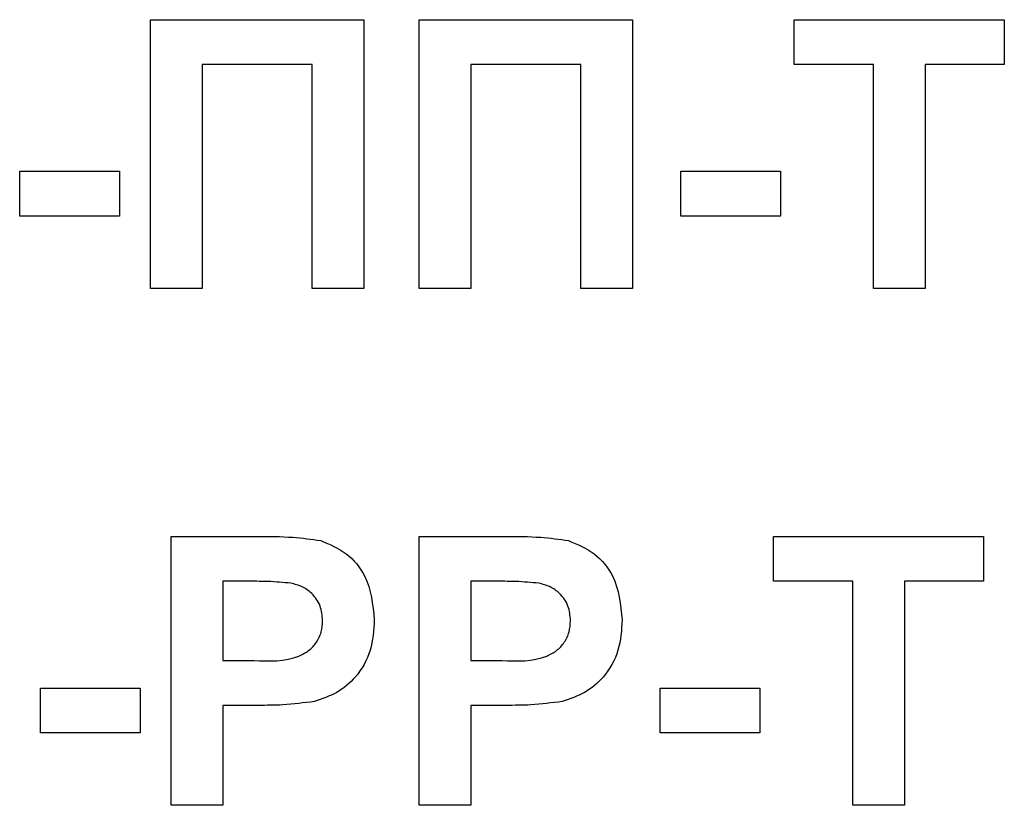
# Model space of a CAD drawing. Units: millimetres. Extents: x 8 to 422, y -29 to 291.
# Drawn here: x 254 to 255, y 218 to 219 of the extents above; entities that cross this region are included whole.
import ezdxf

# ---------------------------------------------------------------- set-up
doc = ezdxf.new("R2010")
doc.units = ezdxf.units.MM

msp = doc.modelspace()

# ---------------------------------------------------------------- linework, layer by layer
at = {"color": 7, "linetype": 'Continuous', "lineweight": 25}
for p, q in [((253.830432, 218.871928), (254.171091, 218.871928)), ((253.830432, 218.443356), (253.830432, 218.871928)), ((254.171091, 218.871928), (254.171091, 218.443356)), ((254.259003, 218.871928), (254.599663, 218.871928)), ((254.259003, 218.443356), (254.259003, 218.871928)), ((254.599663, 218.871928), (254.599663, 218.443356)), ((254.857904, 218.800499), (254.857904, 218.871928)), ((254.857904, 218.871928), (255.193069, 218.871928)), ((255.193069, 218.871928), (255.193069, 218.800499)), ((254.088673, 218.800499), (253.912849, 218.800499)), ((253.912849, 218.800499), (253.912849, 218.443356)), ((254.088673, 218.443356), (254.088673, 218.800499)), ((254.517245, 218.800499), (254.341421, 218.800499)), ((254.341421, 218.800499), (254.341421, 218.443356)), ((254.517245, 218.443356), (254.517245, 218.800499)), ((254.984278, 218.800499), (254.857904, 218.800499)), ((254.984278, 218.443356), (254.984278, 218.800499)), ((255.193069, 218.800499), (255.066695, 218.800499)), ((255.066695, 218.800499), (255.066695, 218.443356)), ((253.621641, 218.558741), (253.621641, 218.63017)), ((253.621641, 218.63017), (253.780981, 218.63017)), ((253.780981, 218.63017), (253.780981, 218.558741)), ((254.676586, 218.558741), (254.676586, 218.63017)), ((254.676586, 218.63017), (254.835926, 218.63017)), ((254.835926, 218.63017), (254.835926, 218.558741)), ((253.780981, 218.558741), (253.621641, 218.558741)), ((254.835926, 218.558741), (254.676586, 218.558741)), ((253.912849, 218.443356), (253.830432, 218.443356)), ((254.171091, 218.443356), (254.088673, 218.443356)), ((254.341421, 218.443356), (254.259003, 218.443356)), ((254.599663, 218.443356), (254.517245, 218.443356)), ((255.066695, 218.443356), (254.984278, 218.443356)), ((253.863399, 217.61918), (253.863399, 218.047752)), ((253.863399, 218.047752), (254.000504, 218.047752)), ((254.259003, 217.61918), (254.259003, 218.047752)), ((254.259003, 218.047752), (254.396108, 218.047752)), ((254.824937, 217.976323), (254.824937, 218.047752)), ((254.824937, 218.047752), (255.160102, 218.047752)), ((255.160102, 218.047752), (255.160102, 217.976323)), ((253.989429, 217.976323), (253.945816, 217.976323)), ((253.945816, 217.976323), (253.945816, 217.84995)), ((254.385033, 217.976323), (254.341421, 217.976323)), ((254.341421, 217.976323), (254.341421, 217.84995)), ((254.951311, 217.976323), (254.824937, 217.976323)), ((254.951311, 217.61918), (254.951311, 217.976323)), ((255.160102, 217.976323), (255.033728, 217.976323)), ((255.033728, 217.976323), (255.033728, 217.61918)), ((253.945816, 217.84995), (253.995267, 217.84995)), ((254.341421, 217.84995), (254.390871, 217.84995)), ((253.654608, 217.734565), (253.654608, 217.805994)), ((253.654608, 217.805994), (253.813948, 217.805994)), ((253.813948, 217.805994), (253.813948, 217.734565)), ((254.643619, 217.734565), (254.643619, 217.805994)), ((254.643619, 217.805994), (254.802959, 217.805994)), ((254.802959, 217.805994), (254.802959, 217.734565)), ((254.002221, 217.778521), (253.945816, 217.778521)), ((253.945816, 217.778521), (253.945816, 217.61918)), ((254.397825, 217.778521), (254.341421, 217.778521)), ((254.341421, 217.778521), (254.341421, 217.61918)), ((253.813948, 217.734565), (253.654608, 217.734565)), ((254.802959, 217.734565), (254.643619, 217.734565)), ((253.945816, 217.61918), (253.863399, 217.61918)), ((254.341421, 217.61918), (254.259003, 217.61918)), ((255.033728, 217.61918), (254.951311, 217.61918))]:
    msp.add_line(p, q, dxfattribs=at)
for points, knots in [([(254.000504, 218.047752), (254.019583, 218.047861), (254.053632, 218.048055), (254.087335, 218.043312), (254.102152, 218.041227)], [0, 0, 0, 0, 0.56034511, 1, 1, 1, 1]), ([(254.102152, 218.041227), (254.116385, 218.035309), (254.144882, 218.023459), (254.181131, 217.978985), (254.185133, 217.9391), (254.187575, 217.914768)], [0, 0, 0, 0, 0.280090728, 0.560803956, 1, 1, 1, 1]), ([(254.396108, 218.047752), (254.415187, 218.047861), (254.449236, 218.048055), (254.482939, 218.043312), (254.497757, 218.041227)], [0, 0, 0, 0, 0.56034511, 1, 1, 1, 1]), ([(254.497757, 218.041227), (254.511989, 218.035309), (254.540486, 218.023459), (254.576736, 217.978985), (254.580738, 217.9391), (254.583179, 217.914768)], [0, 0, 0, 0, 0.28009073, 0.56080396, 1, 1, 1, 1]), ([(254.054505, 217.973319), (254.042384, 217.974425), (254.020733, 217.976401), (253.998997, 217.976347), (253.989429, 217.976323)], [0, 0, 0, 0, 0.5598334, 1, 1, 1, 1]), ([(254.105157, 217.91348), (254.104474, 217.921532), (254.10311, 217.937617), (254.089723, 217.956407), (254.072894, 217.968688), (254.060636, 217.971775), (254.054505, 217.973319)], [0, 0, 0, 0, 0.27986186, 0.55906933, 0.77942671, 1, 1, 1, 1]), ([(254.450109, 217.973319), (254.437988, 217.974425), (254.416338, 217.976401), (254.394601, 217.976347), (254.385033, 217.976323)], [0, 0, 0, 0, 0.5598334, 1, 1, 1, 1]), ([(254.500761, 217.91348), (254.500078, 217.921532), (254.498714, 217.937617), (254.485328, 217.956407), (254.468499, 217.968688), (254.456241, 217.971775), (254.450109, 217.973319)], [0, 0, 0, 0, 0.27986186, 0.55906933, 0.77942671, 1, 1, 1, 1]), ([(253.995267, 217.84995), (254.020098, 217.84893), (254.051148, 217.847655), (254.083439, 217.865212), (254.095955, 217.878612), (254.103875, 217.895327), (254.10473, 217.907428), (254.105157, 217.91348)], [0, 0, 0, 0, 0.49969284, 0.62484431, 0.74984089, 0.87489819, 1, 1, 1, 1]), ([(254.187575, 217.914768), (254.186576, 217.898325), (254.18458, 217.86548), (254.161338, 217.824646), (254.128678, 217.797082), (254.104241, 217.788829), (254.092022, 217.784702)], [0, 0, 0, 0, 0.2802851, 0.55987331, 0.77991808, 1, 1, 1, 1]), ([(254.390871, 217.84995), (254.415702, 217.84893), (254.446753, 217.847655), (254.479043, 217.865212), (254.49156, 217.878612), (254.499479, 217.895327), (254.500334, 217.907428), (254.500761, 217.91348)], [0, 0, 0, 0, 0.49969284, 0.62484431, 0.74984089, 0.87489819, 1, 1, 1, 1]), ([(254.583179, 217.914768), (254.58218, 217.898325), (254.580184, 217.86548), (254.556942, 217.824646), (254.524282, 217.797082), (254.499846, 217.788829), (254.487626, 217.784702)], [0, 0, 0, 0, 0.280285097, 0.559873313, 0.77991808, 1, 1, 1, 1]), ([(254.092022, 217.784702), (254.07533, 217.78252), (254.045514, 217.778623), (254.015453, 217.778552), (254.002221, 217.778521)], [0, 0, 0, 0, 0.559811135, 1, 1, 1, 1]), ([(254.487626, 217.784702), (254.470934, 217.78252), (254.441118, 217.778623), (254.411058, 217.778552), (254.397825, 217.778521)], [0, 0, 0, 0, 0.559811135, 1, 1, 1, 1])]:
    msp.add_open_spline(points, degree=3, knots=knots, dxfattribs=at)

doc.saveas('drawing.dxf')
